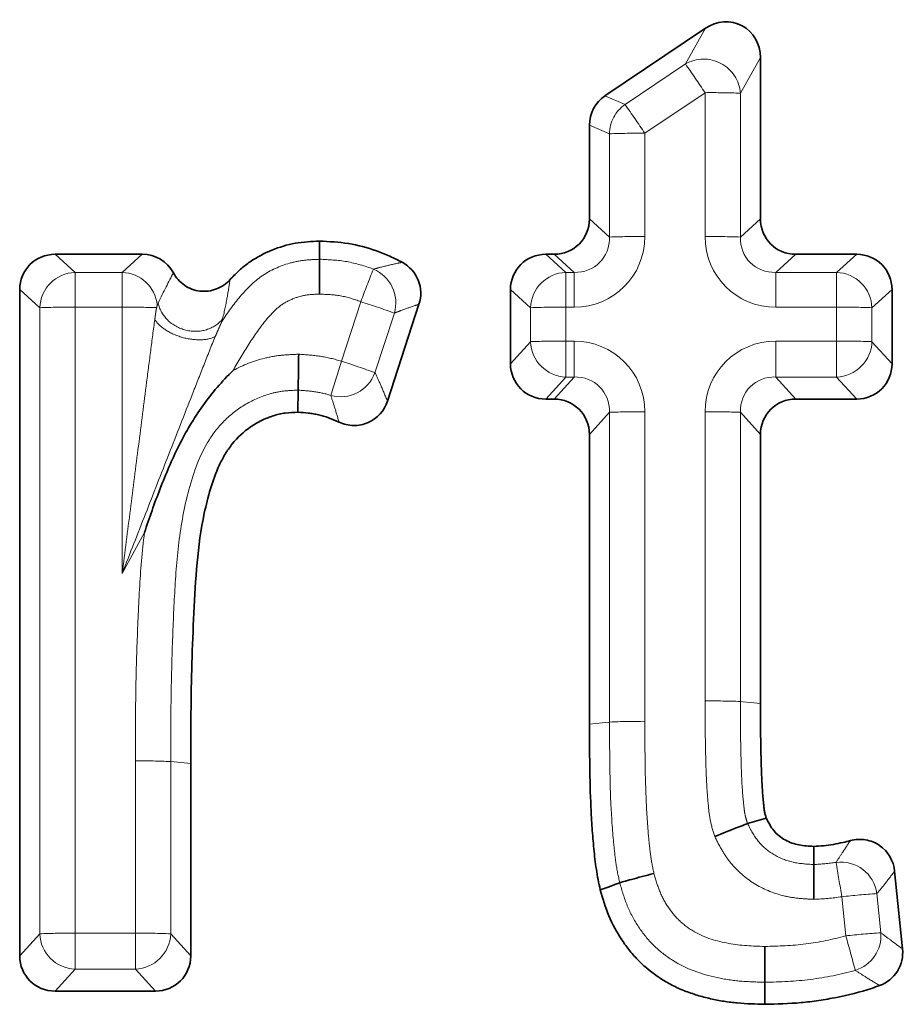
# Model space of a CAD drawing. Units: millimetres. Extents: x 8 to 418, y -69 to 291.
# Drawn here: x 75 to 78, y 244 to 247 of the extents above; entities that cross this region are included whole.
import ezdxf

# ---------------------------------------------------------------- set-up
doc = ezdxf.new("R2010")
doc.units = ezdxf.units.MM
doc.linetypes.add('PHANTOM', pattern=[12.7, 6.35, -1.27, 1.27, -1.27, 1.27, -1.27])

msp = doc.modelspace()

# ---------------------------------------------------------------- linework, layer by layer
at = {"color": 7, "linetype": 'Continuous', "lineweight": 35}
for p, q in [((76.644, 246.9339), (76.994, 247.1694)), ((77.1859, 247.0673), (77.1859, 246.5045)), ((76.5897, 246.5045), (76.5897, 246.8317)), ((74.7269, 246.3814), (75.0311, 246.3814)), ((76.4376, 246.3814), (76.4666, 246.3814)), ((77.309, 246.3814), (77.5214, 246.3814)), ((74.6038, 243.9365), (74.6038, 246.2583)), ((76.3145, 246.0001), (76.3145, 246.2583)), ((77.6445, 246.2583), (77.6445, 246.0001)), ((75.9956, 246.2071), (75.8859, 245.8699)), ((75.5744, 245.9081), (75.5734, 245.8311)), ((76.4666, 245.877), (76.4376, 245.877)), ((77.5214, 245.877), (77.309, 245.877)), ((76.5897, 244.7442), (76.5897, 245.7539)), ((77.1859, 245.7539), (77.1859, 244.8158)), ((75.2, 244.6066), (75.2, 243.9365)), ((77.1409, 244.3972), (77.2059, 244.4168)), ((77.3717, 244.2547), (77.3715, 244.3179)), ((77.6535, 244.2317), (77.6811, 243.9609)), ((75.0769, 243.8135), (74.7269, 243.8135))]:
    msp.add_line(p, q, dxfattribs=at)
at = {"color": 8, "linetype": 'PHANTOM', "lineweight": 18}
for p, q in [((76.9241, 247.045), (76.994, 247.1694)), ((77.1859, 247.0673), (77.1159, 246.9428)), ((76.714, 246.9035), (76.9241, 247.045)), ((76.644, 246.9339), (76.714, 246.9035)), ((76.9928, 246.9446), (76.7827, 246.8032)), ((76.9928, 246.4433), (76.9928, 246.9446)), ((77.1159, 246.9428), (77.1159, 246.4415)), ((76.6596, 246.8014), (76.5897, 246.8317)), ((76.6596, 246.4415), (76.6596, 246.8014)), ((76.7827, 246.8032), (76.7827, 246.4433)), ((76.5897, 246.5045), (76.6596, 246.4415)), ((77.1159, 246.4415), (77.1859, 246.5045)), ((74.7269, 246.3814), (74.7969, 246.3184)), ((74.9611, 246.3184), (75.0311, 246.3814)), ((76.4376, 246.3814), (76.5075, 246.3184)), ((76.5365, 246.3184), (76.4666, 246.3814)), ((77.309, 246.3814), (77.239, 246.3184)), ((77.4515, 246.3184), (77.5214, 246.3814)), ((74.7969, 246.3184), (74.9611, 246.3184)), ((74.7969, 246.1971), (74.7969, 246.3184)), ((74.9611, 246.1971), (74.9611, 246.3184)), ((76.5075, 246.3184), (76.5365, 246.3184)), ((76.5075, 246.3184), (76.5075, 246.1971)), ((76.5365, 246.3184), (76.5365, 246.1971)), ((77.239, 246.3184), (77.4515, 246.3184)), ((77.239, 246.3184), (77.239, 246.1971)), ((77.4515, 246.3184), (77.4515, 246.1971)), ((74.6738, 246.1953), (74.6038, 246.2583)), ((76.3844, 246.1953), (76.3145, 246.2583)), ((77.6445, 246.2583), (77.5746, 246.1953)), ((75.7252, 246.0088), (75.7928, 246.2163)), ((74.6738, 244.0134), (74.6738, 246.1953)), ((74.9611, 246.1971), (74.7969, 246.1971)), ((74.7969, 246.1971), (74.7969, 244.0152)), ((74.9611, 245.2693), (74.9611, 246.1971)), ((75.9098, 246.1764), (75.8423, 245.9689)), ((76.3844, 246.0769), (76.3844, 246.1953)), ((76.5365, 246.1971), (76.5075, 246.1971)), ((76.5075, 246.1971), (76.5075, 246.0787)), ((77.4515, 246.1971), (77.239, 246.1971)), ((77.4515, 246.0787), (77.4515, 246.1971)), ((77.5746, 246.1953), (77.5746, 246.0769)), ((76.3145, 246.0001), (76.3844, 246.0769)), ((76.5075, 245.9538), (76.5075, 246.0787)), ((76.5075, 246.0787), (76.5365, 246.0787)), ((76.5365, 245.9538), (76.5365, 246.0787)), ((77.239, 246.0787), (77.4515, 246.0787)), ((77.239, 246.0787), (77.239, 245.9538)), ((77.4515, 246.0787), (77.4515, 245.9538)), ((77.5746, 246.0769), (77.6445, 246.0001)), ((76.5075, 245.9538), (76.4376, 245.877)), ((76.4666, 245.877), (76.5365, 245.9538)), ((76.5365, 245.9538), (76.5075, 245.9538)), ((77.239, 245.9538), (77.309, 245.877)), ((77.4515, 245.9538), (77.239, 245.9538)), ((77.5214, 245.877), (77.4515, 245.9538)), ((76.6596, 245.8308), (76.5897, 245.7539)), ((76.6596, 244.7513), (76.6596, 245.8308)), ((76.7827, 245.8326), (76.7827, 244.7538)), ((76.9928, 244.8248), (76.9928, 245.8326)), ((77.1859, 245.7539), (77.1159, 245.8308)), ((77.1159, 245.8308), (77.1159, 244.823)), ((75.0388, 245.4115), (74.9611, 245.2693)), ((75.007, 244.0152), (75.007, 244.6161)), ((75.1301, 244.6137), (75.2, 244.6066)), ((75.1301, 244.6137), (75.1301, 244.0134)), ((77.5919, 244.1533), (77.6058, 244.0169)), ((77.4833, 244.0062), (77.4694, 244.1427)), ((74.6038, 243.9365), (74.6738, 244.0134)), ((74.7969, 244.0152), (74.7969, 243.8903)), ((74.7969, 244.0152), (75.007, 244.0152)), ((75.007, 243.8903), (75.007, 244.0152)), ((75.1301, 244.0134), (75.2, 243.9365)), ((74.7969, 243.8903), (74.7269, 243.8135)), ((75.007, 243.8903), (74.7969, 243.8903)), ((75.0769, 243.8135), (75.007, 243.8903))]:
    msp.add_line(p, q, dxfattribs=at)
at = {"color": 7, "linetype": 'Continuous', "lineweight": 35, "flags": 128}
for points in [[(75.6493, 246.3642), (75.6493, 246.3875), (75.6493, 246.4272)], [(76.6954, 244.1911), (76.6814, 244.186), (76.6545, 244.1764), (76.6276, 244.1667)], [(77.201, 243.8445), (77.201, 243.8285), (77.201, 243.7981), (77.2009, 243.7676)]]:
    msp.add_lwpolyline(points, dxfattribs=at)
at = {"color": 8, "linetype": 'PHANTOM', "lineweight": 18, "flags": 128}
for points in [[(77.1159, 244.823), (77.1242, 244.8221), (77.1506, 244.8194), (77.1859, 244.8158)], [(76.6596, 244.7513), (76.6337, 244.7487), (76.5897, 244.7442)]]:
    msp.add_lwpolyline(points, dxfattribs=at)
at = {"color": 8, "linetype": 'PHANTOM', "lineweight": 18}
for centre, radius, start, end in [((76.9877, 246.9332), 0.1286, 4.2939, 119.6569), ((73.3342, 244.5112), 4.394, 33.6292, 35.2148), ((77.0169, 244.3845), 2.5603, 87.7833, 90.5387), ((76.7865, 246.7994), 0.1269, 124.8629, 179.0735), ((73.1241, 244.3698), 4.394, 33.6292, 35.2148), ((76.7586, 244.2431), 2.5603, 89.4613, 92.2167), ((76.7586, 243.8831), 2.5603, 89.4613, 92.2167), ((77.0169, 243.8831), 2.5603, 87.7833, 90.5387), ((74.801, 246.1911), 0.1273, 91.8791, 178.1122), ((74.9569, 246.191), 0.1274, 6.2947, 88.1096), ((82.2256, 243.799), 6.872, 158.39253, 159.40473), ((75.7875, 246.212), 0.1274, 343.7872, 67.3935), ((76.5117, 246.1911), 0.1273, 91.8791, 178.1122), ((77.4473, 246.1911), 0.1273, 1.8878, 88.1209), ((74.9695, 243.6092), 2.734, 69.8826, 72.4745), ((74.7728, 243.637), 2.5603, 89.4613, 92.2167), ((74.9807, 243.095), 3.1022, 88.1498, 90.3617), ((76.4835, 243.637), 2.5603, 89.4613, 92.2167), ((77.4755, 243.637), 2.5603, 87.7833, 90.5387), ((76.4835, 243.5186), 2.5603, 89.4613, 92.2167), ((76.5122, 246.0816), 0.1279, 182.1171, 267.8916), ((77.4755, 243.5186), 2.5603, 87.7833, 90.5387), ((77.4468, 246.0816), 0.1279, 272.1084, 357.8829), ((84.2014, 243.3044), 8.8971, 162.30412, 163.10784), ((74.9019, 243.4017), 2.734, 69.8826, 72.4745), ((75.7221, 246.013), 0.128, 254.5793, 339.8428), ((76.7586, 243.2724), 2.5603, 89.4613, 92.2167), ((77.0169, 243.2724), 2.5603, 87.7833, 90.5387), ((77.0169, 242.2644), 2.5605, 87.7834, 90.5386), ((76.7729, 242.1926), 2.5612, 89.7815, 92.5362), ((75.0192, 242.0552), 2.5609, 87.5182, 90.2732), ((77.4657, 244.136), 0.1274, 7.8337, 97.3898), ((62.7831, 241.7333), 14.8826, 9.31676, 9.78376), ((77.7523, 241.5979), 2.5604, 93.593, 96.3441), ((74.7728, 241.4551), 2.5603, 89.4613, 92.2167), ((74.8016, 244.0181), 0.1279, 182.1171, 267.8916), ((75.031, 241.4551), 2.5603, 87.7833, 90.5387), ((75.0023, 244.0181), 0.1279, 272.1084, 357.8829), ((77.7662, 241.4615), 2.5604, 93.593, 96.3441), ((77.4784, 244.0077), 0.1276, 287.321, 4.1006), ((67.8972, 241.3003), 9.9607, 15.04492, 15.76291)]:
    msp.add_arc(centre, radius, start, end, dxfattribs=at)
at = {"color": 7, "linetype": 'Continuous', "lineweight": 35}
for centre, major_axis, ratio, start_param, end_param in [((77.059, 247.0601), (0.0628, 0.1178), 0.936335, 5.230349, 7.337941), ((76.7166, 246.8297), (0.1127, -0.0595), 0.980543, 2.657263, 3.619492), ((76.4627, 246.5083), (0.0913, -0.0909), 0.970287, 5.510342, 7.05098), ((77.3128, 246.5083), (0.0913, 0.0909), 0.970287, 2.373798, 3.914436), ((74.7307, 246.2545), (0.0913, -0.0909), 0.970287, 2.368749, 3.909387), ((75.0272, 246.2545), (0.0913, 0.0909), 0.970287, 6.001215, 7.056029), ((76.4414, 246.2545), (0.0913, -0.0909), 0.970287, 2.368749, 3.909387), ((77.5176, 246.2545), (0.0913, 0.0909), 0.970287, 5.515391, 7.056029), ((76.4414, 246.0039), (0.0913, 0.0909), 0.970287, 2.373798, 3.914436), ((77.5176, 246.0039), (0.0913, -0.0909), 0.970287, 5.510342, 7.05098), ((76.4627, 245.7501), (0.0913, 0.0909), 0.970287, 5.515391, 7.056029), ((77.3128, 245.7501), (0.0913, -0.0909), 0.970287, 2.368749, 3.909387), ((74.7307, 243.9404), (0.0913, 0.0909), 0.970287, 2.373798, 3.914436), ((75.0731, 243.9404), (0.0913, -0.0909), 0.970287, 5.510342, 7.05098)]:
    msp.add_ellipse(centre, major_axis=major_axis, ratio=ratio, start_param=start_param, end_param=end_param, dxfattribs=at)
at = {"color": 8, "linetype": 'PHANTOM', "lineweight": 18}
for centre, major_axis, ratio, start_param, end_param in [((76.5289, 246.4509), (0.1826, -0.1817), 0.970287, 5.510342, 7.05098), ((76.5289, 246.4487), (0.0979, -0.0944), 0.919093, 5.495713, 7.036351), ((77.2467, 246.4509), (0.1826, 0.1817), 0.970287, 2.373798, 3.914436), ((77.2467, 246.4487), (0.0979, 0.0944), 0.919093, 2.388427, 3.929065), ((76.5289, 245.8249), (0.1826, 0.1817), 0.970287, 5.515391, 7.056029), ((77.2467, 245.8249), (0.1826, -0.1817), 0.970287, 2.368749, 3.909387), ((76.5289, 245.8227), (0.0952, 0.0982), 0.914087, 5.498537, 7.039175), ((77.2467, 245.8227), (-0.0952, 0.0982), 0.914087, 5.527196, 7.067834)]:
    msp.add_ellipse(centre, major_axis=major_axis, ratio=ratio, start_param=start_param, end_param=end_param, dxfattribs=at)
at = {"color": 7, "linetype": 'Continuous', "lineweight": 35}
for points, knots in [([(75.3374, 246.2934), (75.3394, 246.2955), (75.3413, 246.2976), (75.3531, 246.3099), (75.3632, 246.3199), (75.3845, 246.3387), (75.3957, 246.3476), (75.4308, 246.3718), (75.4562, 246.3851), (75.5089, 246.4066), (75.5364, 246.4147), (75.5784, 246.4222), (75.5925, 246.4238), (75.6209, 246.426), (75.6351, 246.4266), (75.6493, 246.4272)], [0.4876115, 0.4876115, 0.4876115, 0.4876115, 0.5, 0.5, 0.5625, 0.5625, 0.625, 0.625, 0.75, 0.75, 0.875, 0.875, 0.9375, 0.9375, 1, 1, 1, 1]), ([(75.6493, 246.4272), (75.683, 246.4258), (75.7167, 246.4243), (75.7831, 246.4135), (75.8157, 246.4044), (75.8634, 246.3875), (75.8791, 246.3812), (75.9089, 246.368), (75.9232, 246.361), (75.9371, 246.3535)], [0, 0, 0, 0, 0.25, 0.25, 0.5, 0.5, 0.625, 0.625, 0.742565, 0.742565, 0.742565, 0.742565]), ([(75.6493, 246.3642), (75.6493, 246.3596), (75.6492, 246.3447), (75.6492, 246.3005), (75.6492, 246.2717), (75.6491, 246.2428)], [0, 0, 0, 0, 0.5, 0.5, 1, 1, 1, 1]), ([(75.9371, 246.3535), (75.9624, 246.3398), (75.9824, 246.3177), (76.0037, 246.2643), (76.0046, 246.2345), (75.9956, 246.2071)], [0, 0, 0, 0, 0.5, 0.5, 1, 1, 1, 1]), ([(75.1395, 246.3171), (75.1488, 246.2998), (75.162, 246.2848), (75.1938, 246.2626), (75.2125, 246.2554), (75.2513, 246.2509), (75.2713, 246.2536), (75.3076, 246.2677), (75.3241, 246.279), (75.3374, 246.2934)], [0, 0, 0, 0, 0.25, 0.25, 0.5, 0.5, 0.75, 0.75, 1, 1, 1, 1]), ([(75.5744, 245.9081), (75.5745, 245.9137), (75.5748, 245.9295), (75.5754, 245.9751), (75.5759, 246.0042), (75.5763, 246.0332)], [0, 0, 0, 0, 0.5, 0.5, 1, 1, 1, 1]), ([(75.3478, 245.9768), (75.3091, 245.939), (75.2735, 245.8975), (75.2103, 245.8095), (75.1825, 245.7622), (75.1341, 245.6651), (75.113, 245.6152), (75.0737, 245.5143), (75.0556, 245.4629), (75.0388, 245.4115)], [0, 0, 0, 0, 0.25, 0.25, 0.5, 0.5, 0.75, 0.75, 1, 1, 1, 1]), ([(75.8859, 245.8699), (75.875, 245.8366), (75.8499, 245.8086), (75.8024, 245.7879), (75.7849, 245.7844), (75.7502, 245.785), (75.733, 245.789), (75.7171, 245.7963)], [0, 0, 0, 0, 0.5, 0.5, 0.75, 0.75, 1, 1, 1, 1]), ([(75.5734, 245.8311), (75.5587, 245.8305), (75.5441, 245.8299), (75.5224, 245.8272), (75.5153, 245.826), (75.5011, 245.8227), (75.4941, 245.8207), (75.4732, 245.8139), (75.4596, 245.8082), (75.4334, 245.7954), (75.4207, 245.7881), (75.3846, 245.7634), (75.3631, 245.7431), (75.3356, 245.709), (75.3273, 245.6969), (75.3122, 245.6719), (75.3055, 245.659), (75.2872, 245.6192), (75.2773, 245.5916), (75.2605, 245.5357), (75.2534, 245.5074), (75.2352, 245.4218), (75.2276, 245.3639), (75.2168, 245.2478), (75.2135, 245.1895), (75.2081, 245.073), (75.2059, 245.0148), (75.2022, 244.8982), (75.2013, 244.8399), (75.2005, 244.7233), (75.2003, 244.6649), (75.2, 244.6066)], [0, 0, 0, 0, 0.03125, 0.03125, 0.046875, 0.046875, 0.0625, 0.0625, 0.09375, 0.09375, 0.125, 0.125, 0.1875, 0.1875, 0.21875, 0.21875, 0.25, 0.25, 0.3125, 0.3125, 0.375, 0.375, 0.5, 0.5, 0.625, 0.625, 0.75, 0.75, 0.875, 0.875, 1, 1, 1, 1]), ([(75.7171, 245.7963), (75.7162, 245.7968), (75.7152, 245.7972), (75.7032, 245.8027), (75.6919, 245.8074), (75.669, 245.8156), (75.6573, 245.8192), (75.6396, 245.8234), (75.6337, 245.8245), (75.6218, 245.8265), (75.6158, 245.8273), (75.5977, 245.8294), (75.5855, 245.8302), (75.5734, 245.8311)], [0.4890791, 0.4890791, 0.4890791, 0.4890791, 0.5, 0.5, 0.625, 0.625, 0.75, 0.75, 0.8125, 0.8125, 0.875, 0.875, 1, 1, 1, 1]), ([(77.1859, 244.8158), (77.1857, 244.7825), (77.1856, 244.7491), (77.1865, 244.6991), (77.1869, 244.6824), (77.1876, 244.649), (77.1879, 244.6324), (77.1887, 244.599), (77.1892, 244.5823), (77.1906, 244.549), (77.1914, 244.5323), (77.193, 244.5074), (77.1937, 244.4991), (77.1953, 244.4825), (77.1961, 244.4742), (77.1974, 244.4617), (77.1977, 244.4575), (77.1986, 244.4492), (77.1991, 244.4451), (77.2004, 244.4369), (77.2013, 244.4328), (77.2035, 244.4247), (77.2047, 244.4207), (77.2059, 244.4168)], [0, 0, 0, 0, 0.25, 0.25, 0.375, 0.375, 0.5, 0.5, 0.625, 0.625, 0.75, 0.75, 0.8125, 0.8125, 0.875, 0.875, 0.90625, 0.90625, 0.9375, 0.9375, 0.96875, 0.96875, 1, 1, 1, 1]), ([(76.6276, 244.1667), (76.6223, 244.1903), (76.6174, 244.2139), (76.6102, 244.2617), (76.6075, 244.2857), (76.6028, 244.3338), (76.6007, 244.3579), (76.5973, 244.4061), (76.596, 244.4302), (76.5905, 244.5509), (76.5902, 244.6476), (76.5897, 244.7442)], [0, 0, 0, 0, 0.125, 0.125, 0.25, 0.25, 0.375, 0.375, 0.5, 0.5, 1, 1, 1, 1]), ([(77.1409, 244.3972), (77.1362, 244.3957), (77.1219, 244.3904), (77.0802, 244.3741), (77.0534, 244.3633), (77.0265, 244.3523)], [0, 0, 0, 0, 0.5, 0.5, 1, 1, 1, 1]), ([(77.2059, 244.4168), (77.2099, 244.4091), (77.2138, 244.4014), (77.2224, 244.3866), (77.2271, 244.3794), (77.2433, 244.3597), (77.2571, 244.3487), (77.2797, 244.3361), (77.2875, 244.3326), (77.3037, 244.3269), (77.312, 244.3246), (77.3371, 244.3198), (77.3543, 244.3188), (77.3715, 244.3179)], [0, 0, 0, 0, 0.125, 0.125, 0.25, 0.25, 0.5, 0.5, 0.625, 0.625, 0.75, 0.75, 1, 1, 1, 1]), ([(77.3715, 244.3179), (77.383, 244.3186), (77.3944, 244.3193), (77.4173, 244.3213), (77.4287, 244.3228), (77.4514, 244.3267), (77.4626, 244.3291), (77.4823, 244.3337), (77.4908, 244.3359), (77.4992, 244.3381)], [0, 0, 0, 0, 0.125, 0.125, 0.25, 0.25, 0.375, 0.375, 0.4698611, 0.4698611, 0.4698611, 0.4698611]), ([(77.4992, 244.3381), (77.5166, 244.3428), (77.5346, 244.3437), (77.5697, 244.3379), (77.5866, 244.3311), (77.6304, 244.3009), (77.6499, 244.2674), (77.6535, 244.2317)], [0, 0, 0, 0, 0.25, 0.25, 0.5, 0.5, 1, 1, 1, 1]), ([(77.3717, 244.2547), (77.3717, 244.2501), (77.3717, 244.2353), (77.3718, 244.191), (77.3719, 244.1622), (77.372, 244.1333)], [0, 0, 0, 0, 0.5, 0.5, 1, 1, 1, 1]), ([(76.6954, 244.1911), (76.7004, 244.1928), (76.7152, 244.1971), (76.7586, 244.2089), (76.7866, 244.2163), (76.8147, 244.2235)], [0, 0, 0, 0, 0.5, 0.5, 1, 1, 1, 1]), ([(77.2009, 243.7676), (77.1692, 243.7685), (77.1374, 243.7694), (77.09, 243.7736), (77.0743, 243.7755), (77.043, 243.7805), (77.0274, 243.7836), (76.9964, 243.7907), (76.981, 243.7947), (76.9505, 243.8039), (76.9355, 243.809), (76.906, 243.8207), (76.8915, 243.8272), (76.8633, 243.8419), (76.8496, 243.8499), (76.8097, 243.8761), (76.7848, 243.8961), (76.7511, 243.9298), (76.7405, 243.9416), (76.7206, 243.9663), (76.7112, 243.9792), (76.6849, 244.019), (76.6696, 244.047), (76.6454, 244.1056), (76.6365, 244.1362), (76.6276, 244.1667)], [0, 0, 0, 0, 0.125, 0.125, 0.1875, 0.1875, 0.25, 0.25, 0.3125, 0.3125, 0.375, 0.375, 0.4375, 0.4375, 0.5, 0.5, 0.625, 0.625, 0.6875, 0.6875, 0.75, 0.75, 0.875, 0.875, 1, 1, 1, 1]), ([(77.201, 243.8445), (77.201, 243.8501), (77.2011, 243.8658), (77.2011, 243.9114), (77.2012, 243.9405), (77.2012, 243.9694)], [0, 0, 0, 0, 0.5, 0.5, 1, 1, 1, 1]), ([(77.6811, 243.9609), (77.6838, 243.9337), (77.6776, 243.9064), (77.6488, 243.8602), (77.6269, 243.8425), (77.6013, 243.833)], [0, 0, 0, 0, 0.5, 0.5, 1, 1, 1, 1]), ([(77.6013, 243.833), (77.592, 243.8296), (77.5827, 243.8263), (77.5334, 243.81), (77.4925, 243.8), (77.4307, 243.7876), (77.41, 243.7839), (77.3685, 243.7777), (77.3476, 243.7752), (77.2849, 243.7697), (77.2429, 243.7687), (77.2009, 243.7676)], [0.1908445, 0.1908445, 0.1908445, 0.1908445, 0.25, 0.25, 0.5, 0.5, 0.625, 0.625, 0.75, 0.75, 1, 1, 1, 1])]:
    msp.add_open_spline(points, degree=3, knots=knots, dxfattribs=at)
at = {"color": 8, "linetype": 'PHANTOM', "lineweight": 18}
for points, knots in [([(75.309, 246.1484), (75.3286, 246.1779), (75.349, 246.207), (75.3949, 246.2608), (75.42, 246.2867), (75.4781, 246.326), (75.5108, 246.3407), (75.5615, 246.3552), (75.5787, 246.3586), (75.6138, 246.3626), (75.6315, 246.3634), (75.6493, 246.3642)], [0, 0, 0, 0, 0.25, 0.25, 0.5, 0.5, 0.75, 0.75, 0.875, 0.875, 1, 1, 1, 1]), ([(75.6493, 246.3642), (75.6811, 246.3627), (75.713, 246.3614), (75.7759, 246.3502), (75.8066, 246.3409), (75.8365, 246.3296)], [0, 0, 0, 0, 0.5, 0.5, 1, 1, 1, 1]), ([(75.8365, 246.3296), (75.846, 246.3322), (75.8554, 246.3347), (75.8647, 246.3371), (75.8835, 246.3419), (75.9021, 246.3462), (75.9205, 246.3501), (75.926, 246.3513), (75.9316, 246.3524), (75.9371, 246.3535)], [0, 0, 0, 0, 0.000454104, 0.000454104, 0.000454104, 0.001365136, 0.001365136, 0.001365136, 0.00164174, 0.00164174, 0.00164174, 0.00164174]), ([(75.3374, 246.2934), (75.3343, 246.2744), (75.3309, 246.2541), (75.323, 246.2097), (75.3182, 246.1851), (75.311, 246.1561)], [0, 0, 0, 0, 0.5, 0.5, 1, 1, 1, 1]), ([(75.6491, 246.2428), (75.6314, 246.242), (75.6135, 246.2413), (75.5789, 246.2348), (75.5619, 246.2291), (75.5299, 246.2143), (75.5149, 246.2051), (75.4881, 246.1814), (75.4761, 246.1683), (75.4418, 246.1277), (75.4218, 246.098), (75.3831, 246.0384), (75.365, 246.0079), (75.3478, 245.9768)], [0, 0, 0, 0, 0.125, 0.125, 0.25, 0.25, 0.375, 0.375, 0.5, 0.5, 0.75, 0.75, 1, 1, 1, 1]), ([(75.7928, 246.2163), (75.7698, 246.225), (75.7463, 246.2323), (75.698, 246.2408), (75.6736, 246.2416), (75.6491, 246.2428)], [0, 0, 0, 0, 0.5, 0.5, 1, 1, 1, 1]), ([(75.0836, 246.2049), (75.0837, 246.2053), (75.084, 246.2061), (75.0847, 246.2073), (75.0855, 246.2091), (75.0862, 246.2106), (75.0867, 246.2115)], [0, 0, 0, 0, 0.163221, 0.326527, 0.571439, 1, 1, 1, 1]), ([(75.0867, 246.2115), (75.0911, 246.1897), (75.1027, 246.1687), (75.1367, 246.1353), (75.159, 246.123), (75.2067, 246.1113), (75.232, 246.1118), (75.2773, 246.1256), (75.2972, 246.1388), (75.311, 246.1561)], [0, 0, 0, 0, 0.25, 0.25, 0.5, 0.5, 0.75, 0.75, 1, 1, 1, 1]), ([(75.9956, 246.2071), (75.9909, 246.2056), (75.9861, 246.2041), (75.9813, 246.2025), (75.9656, 246.1973), (75.9498, 246.1917), (75.9338, 246.1857), (75.9258, 246.1827), (75.9178, 246.1796), (75.9098, 246.1764)], [0, 0, 0, 0, 0.000274903, 0.000274903, 0.000274903, 0.00117976, 0.00117976, 0.00117976, 0.001630525, 0.001630525, 0.001630525, 0.001630525]), ([(75.0749, 246.1544), (75.0753, 246.1579), (75.0763, 246.165), (75.0776, 246.1755), (75.0791, 246.1858), (75.0804, 246.192), (75.081, 246.1951)], [0, 0, 0, 0, 0.2499, 0.499402, 0.748299, 1, 1, 1, 1]), ([(75.081, 246.1951), (75.0814, 246.1972), (75.0824, 246.2012), (75.0832, 246.2037), (75.0836, 246.2049)], [0, 0, 0, 0, 0.494457, 1, 1, 1, 1]), ([(75.0749, 246.1544), (75.0699, 246.1192), (75.0651, 246.0826), (75.0557, 246.0095), (75.051, 245.9727), (75.0369, 245.8623), (75.0274, 245.7884), (75.0085, 245.6405), (74.999, 245.5663), (74.9801, 245.4179), (74.9707, 245.344), (74.9611, 245.2693)], [0, 0, 0, 0, 0.125, 0.125, 0.25, 0.25, 0.5, 0.5, 0.75, 0.75, 1, 1, 1, 1]), ([(75.2857, 246.095), (75.2726, 246.088), (75.2549, 246.084), (75.2149, 246.0829), (75.1927, 246.0858), (75.1499, 246.0979), (75.1293, 246.107), (75.0956, 246.1288), (75.0825, 246.1416), (75.0749, 246.1544)], [0, 0, 0, 0, 0.25, 0.25, 0.5, 0.5, 0.75, 0.75, 1, 1, 1, 1]), ([(75.3089, 246.1483), (75.3086, 246.1476), (75.308, 246.146), (75.3062, 246.142), (75.3041, 246.1373), (75.3013, 246.131), (75.2975, 246.1223), (75.2921, 246.1099), (75.2879, 246.1001), (75.2857, 246.095)], [0, 0, 0, 0, 0.048154, 0.12275, 0.250564, 0.332632, 0.490429, 0.732326, 1, 1, 1, 1]), ([(75.311, 246.1561), (75.3108, 246.1555), (75.3105, 246.1542), (75.3101, 246.1519), (75.3094, 246.1498), (75.3089, 246.1483)], [0, 0, 0, 0, 0.250116, 0.500441, 1, 1, 1, 1]), ([(75.2857, 246.095), (75.2719, 246.0627), (75.2585, 246.0286), (75.2318, 245.9603), (75.2183, 245.9259), (75.1779, 245.8229), (75.1509, 245.7539), (75.0967, 245.6158), (75.0696, 245.5465), (75.0154, 245.408), (74.9884, 245.3391), (74.9611, 245.2693)], [0, 0, 0, 0, 0.125, 0.125, 0.25, 0.25, 0.5, 0.5, 0.75, 0.75, 1, 1, 1, 1]), ([(75.3478, 245.9768), (75.3829, 245.9954), (75.4194, 246.0099), (75.4769, 246.0242), (75.4967, 246.0275), (75.5364, 246.0316), (75.5564, 246.0323), (75.5763, 246.0332)], [0, 0, 0, 0, 0.5, 0.5, 0.75, 0.75, 1, 1, 1, 1]), ([(75.5763, 246.0332), (75.6015, 246.0313), (75.6267, 246.0296), (75.6764, 246.0222), (75.701, 246.0165), (75.7252, 246.0088)], [0, 0, 0, 0, 0.5, 0.5, 1, 1, 1, 1]), ([(75.8423, 245.9689), (75.849, 245.9547), (75.8557, 245.9402), (75.8623, 245.9254), (75.8703, 245.9074), (75.8782, 245.8889), (75.8859, 245.8699)], [0, 0, 0, 0, 0.000737518, 0.000737518, 0.000737518, 0.00163832, 0.00163832, 0.00163832, 0.00163832]), ([(75.5744, 245.9081), (75.5584, 245.9074), (75.5423, 245.9068), (75.5103, 245.9033), (75.4945, 245.9003), (75.4486, 245.8875), (75.4194, 245.8748), (75.3641, 245.8427), (75.3391, 245.8233), (75.2944, 245.7782), (75.2748, 245.7526), (75.2266, 245.6716), (75.2062, 245.6105), (75.1749, 245.489), (75.1645, 245.4275), (75.1502, 245.3034), (75.146, 245.2409), (75.1395, 245.1156), (75.1371, 245.0529), (75.1308, 244.8647), (75.1307, 244.7392), (75.1301, 244.6137)], [0, 0, 0, 0, 0.03125, 0.03125, 0.0625, 0.0625, 0.125, 0.125, 0.1875, 0.1875, 0.25, 0.25, 0.375, 0.375, 0.5, 0.5, 0.625, 0.625, 0.75, 0.75, 1, 1, 1, 1]), ([(75.6881, 245.8896), (75.6696, 245.8955), (75.6509, 245.8998), (75.6129, 245.9054), (75.5936, 245.9067), (75.5744, 245.9081)], [0, 0, 0, 0, 0.5, 0.5, 1, 1, 1, 1]), ([(75.7171, 245.7963), (75.7121, 245.8141), (75.7067, 245.8315), (75.7013, 245.8485), (75.697, 245.8625), (75.6926, 245.8762), (75.6881, 245.8896)], [0, 0, 0, 0, 0.000895138, 0.000895138, 0.000895138, 0.001628168, 0.001628168, 0.001628168, 0.001628168]), ([(75.007, 244.6161), (75.0073, 244.6825), (75.0074, 244.7489), (75.0087, 244.8818), (75.0102, 244.9482), (75.0149, 245.081), (75.0175, 245.1474), (75.0251, 245.2799), (75.0302, 245.346), (75.0388, 245.4115)], [0, 0, 0, 0, 0.25, 0.25, 0.5, 0.5, 0.75, 0.75, 1, 1, 1, 1]), ([(77.0265, 244.3523), (77.0206, 244.3713), (77.0146, 244.3903), (77.0071, 244.429), (77.0055, 244.4488), (76.9995, 244.5078), (76.9976, 244.5475), (76.9949, 244.6267), (76.9943, 244.6663), (76.9926, 244.7455), (76.9926, 244.7851), (76.9928, 244.8248)], [0, 0, 0, 0, 0.125, 0.125, 0.25, 0.25, 0.5, 0.5, 0.75, 0.75, 1, 1, 1, 1]), ([(77.1159, 244.823), (77.1155, 244.7517), (77.1167, 244.6804), (77.1196, 244.5736), (77.1209, 244.5379), (77.1253, 244.4847), (77.127, 244.4669), (77.13, 244.4404), (77.1314, 244.4317), (77.1355, 244.4143), (77.1383, 244.4057), (77.1409, 244.3972)], [0, 0, 0, 0, 0.5, 0.5, 0.75, 0.75, 0.875, 0.875, 0.9375, 0.9375, 1, 1, 1, 1]), ([(76.6954, 244.1911), (76.6903, 244.214), (76.6855, 244.237), (76.6788, 244.2833), (76.6764, 244.3066), (76.6697, 244.3766), (76.6665, 244.4233), (76.6604, 244.5638), (76.6601, 244.6576), (76.6596, 244.7513)], [0, 0, 0, 0, 0.125, 0.125, 0.25, 0.25, 0.5, 0.5, 1, 1, 1, 1]), ([(76.7827, 244.7538), (76.7832, 244.6651), (76.7835, 244.5764), (76.7888, 244.4435), (76.7916, 244.3992), (76.7976, 244.333), (76.7998, 244.3109), (76.8056, 244.267), (76.8099, 244.2452), (76.8147, 244.2235)], [0, 0, 0, 0, 0.5, 0.5, 0.75, 0.75, 0.875, 0.875, 1, 1, 1, 1]), ([(77.1409, 244.3972), (77.1519, 244.3757), (77.163, 244.3543), (77.1934, 244.3171), (77.2121, 244.3014), (77.2535, 244.277), (77.2762, 244.2681), (77.3232, 244.2575), (77.3475, 244.2561), (77.3717, 244.2547)], [0, 0, 0, 0, 0.25, 0.25, 0.5, 0.5, 0.75, 0.75, 1, 1, 1, 1]), ([(77.372, 244.1333), (77.3538, 244.1343), (77.3356, 244.1351), (77.2995, 244.1391), (77.2814, 244.1422), (77.2288, 244.1555), (77.1948, 244.1697), (77.1334, 244.2077), (77.1056, 244.2318), (77.0713, 244.2738), (77.0612, 244.2887), (77.0429, 244.3198), (77.0348, 244.3361), (77.0265, 244.3523)], [0, 0, 0, 0, 0.125, 0.125, 0.25, 0.25, 0.5, 0.5, 0.75, 0.75, 0.875, 0.875, 1, 1, 1, 1]), ([(77.4493, 244.2623), (77.4562, 244.273), (77.4635, 244.284), (77.4708, 244.2952), (77.48, 244.3091), (77.4896, 244.3235), (77.4992, 244.3381)], [0, 0, 0, 0, 0.000728097, 0.000728097, 0.000728097, 0.001633277, 0.001633277, 0.001633277, 0.001633277]), ([(76.8147, 244.2235), (76.8207, 244.2031), (76.8265, 244.1826), (76.842, 244.1432), (76.8522, 244.1246), (76.8758, 244.0891), (76.8891, 244.0727), (76.9199, 244.0439), (76.9373, 244.0311), (76.9927, 243.999), (77.0337, 243.9876), (77.1168, 243.972), (77.159, 243.9706), (77.2012, 243.9694)], [0, 0, 0, 0, 0.125, 0.125, 0.25, 0.25, 0.375, 0.375, 0.5, 0.5, 0.75, 0.75, 1, 1, 1, 1]), ([(77.6535, 244.2317), (77.6422, 244.2166), (77.6309, 244.2018), (77.6195, 244.1874), (77.6103, 244.1757), (77.6011, 244.1644), (77.5919, 244.1533)], [0, 0, 0, 0, 0.000909416, 0.000909416, 0.000909416, 0.001641717, 0.001641717, 0.001641717, 0.001641717]), ([(77.201, 243.8445), (77.1731, 243.8453), (77.1452, 243.8461), (77.0897, 243.8506), (77.0621, 243.8547), (76.98, 243.8725), (76.9272, 243.8906), (76.8559, 243.936), (76.8337, 243.9535), (76.7941, 243.9924), (76.7767, 244.0141), (76.7455, 244.061), (76.7321, 244.0855), (76.7111, 244.1371), (76.7033, 244.1641), (76.6954, 244.1911)], [0, 0, 0, 0, 0.125, 0.125, 0.25, 0.25, 0.5, 0.5, 0.625, 0.625, 0.75, 0.75, 0.875, 0.875, 1, 1, 1, 1]), ([(77.6058, 244.0169), (77.6158, 244.0091), (77.6259, 244.0014), (77.6359, 243.9939), (77.651, 243.9826), (77.666, 243.9716), (77.6811, 243.9609)], [0, 0, 0, 0, 0.000650926, 0.000650926, 0.000650926, 0.001627049, 0.001627049, 0.001627049, 0.001627049]), ([(77.2012, 243.9694), (77.2488, 243.9706), (77.2964, 243.9719), (77.3906, 243.9841), (77.4374, 243.9934), (77.4833, 244.0062)], [0, 0, 0, 0, 0.5, 0.5, 1, 1, 1, 1]), ([(77.5165, 243.8859), (77.4651, 243.8715), (77.4128, 243.8611), (77.3074, 243.8474), (77.2542, 243.8458), (77.201, 243.8445)], [0, 0, 0, 0, 0.5, 0.5, 1, 1, 1, 1]), ([(77.6013, 243.833), (77.5848, 243.8432), (77.5676, 243.8534), (77.5505, 243.8641), (77.5391, 243.8712), (77.5278, 243.8784), (77.5165, 243.8859)], [0, 0, 0, 0, 0.000979676, 0.000979676, 0.000979676, 0.001633138, 0.001633138, 0.001633138, 0.001633138])]:
    msp.add_open_spline(points, degree=3, knots=knots, dxfattribs=at)
for points in [[(75.0867, 246.2115), (75.1063, 246.2523), (75.1229, 246.2858), (75.1395, 246.3171)], [(77.3717, 244.2547), (77.3976, 244.2563), (77.4236, 244.258), (77.4493, 244.2623)], [(77.4694, 244.1427), (77.4371, 244.1373), (77.4046, 244.1352), (77.372, 244.1333)]]:
    msp.add_open_spline(points, degree=3, dxfattribs=at)

doc.saveas('drawing.dxf')
